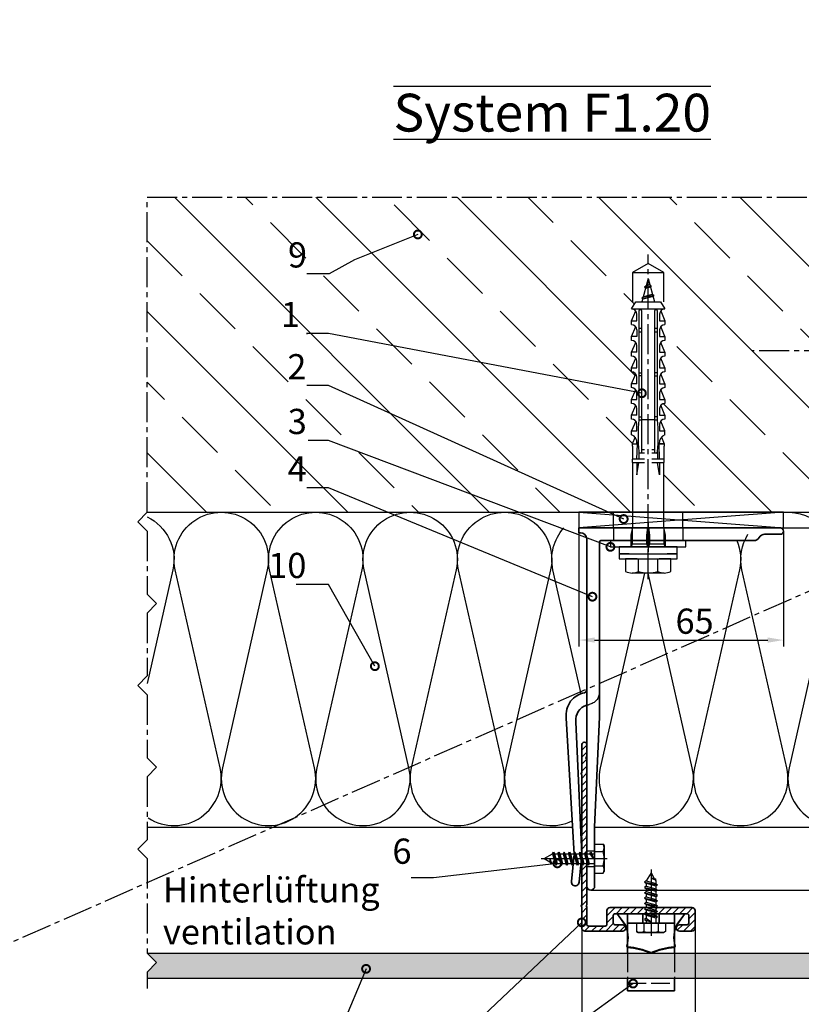
# Model space of a CAD drawing. Units: millimetres. Extents: x -5223 to 7646, y -4280 to 3555.
# Drawn here: x 740 to 988, y -3622 to -3310 of the extents above; entities that cross this region are included whole.
import ezdxf

# ---------------------------------------------------------------- set-up
doc = ezdxf.new("R2010")
doc.units = ezdxf.units.MM
doc.header["$LTSCALE"] = 0.5
doc.linetypes.add('ACAD_ISO02W100', pattern=[15, 12, -3])
doc.linetypes.add('MITTE2', pattern=[28.575, 19.05, -3.175, 3.175, -3.175])
doc.layers.get('0').update_dxf_attribs({"color": 9, "lineweight": 30})
doc.layers.get('Defpoints').update_dxf_attribs({"color": 255})
for name, color, linetype, lineweight in [('Allface-Accessories', 200, 'Continuous', 30), ('Allface-Alu-Profiles', 7, 'Continuous', 35), ('Allface-Building', 5, 'Continuous', 25), ('Allface-Dimension', 94, 'Continuous', 25), ('Allface-Hidden', 54, 'ACAD_ISO02W100', 25), ('Allface-Plastics', 30, 'Continuous', 30), ('Allface-Text', 193, 'Continuous', 30)]:
    doc.layers.add(name, color=color, linetype=linetype, lineweight=lineweight)
for name, color, linetype in [('Allface-Alu-Profiles-hidden', 253, 'ACAD_ISO02W100'), ('Allface-Centerlines', 1, 'MITTE2'), ('Allface-Hatch', 4, 'Continuous'), ('Allface-Isolation', 40, 'Continuous')]:
    doc.layers.add(name, color=color, linetype=linetype)
doc.styles.add('Allface-dwg', font='isocp2.shx')
doc.styles.add('Allfacetitle', font='ARIAL.TTF', dxfattribs={"width": 1.4})
doc.dimstyles.new('ALLFACE 1-2', dxfattribs={"dimscale": 2, "dimtxt": 4, "dimasz": 2.5, "dimexe": 1, "dimexo": 0, "dimgap": 1, "dimtad": 1, "dimrnd": 0.05, "dimtxsty": 'Allface-dwg', "dimcen": 2.5, "dimclrd": 256, "dimclre": 256, "dimclrt": 256, "dimazin": 2, "dimtp": 0.25, "dimtm": 0.25, "dimtfac": 0.7, "dimtmove": 0, "dimatfit": 2, "dimldrblk": 'DOTSMALL', "dimfxl": 1.25, "dimtolj": 2, "dimlwd": -1, "dimlwe": -1, "dimarcsym": 0})

# ---------------------------------------------------------------- blocks, each defined once
blk = doc.blocks.new('Fischer SXS10x80 F US')
at = {"color": 7, "linetype": 'Continuous'}
for p, q in [((0, 9.25), (0, -9.25)), ((2.2, 9.25), (0, 9.25)), ((2.2, -9.25), (2.2, 9.25)), ((2.2, 9.25), (2.2, 6)), ((3.8, 9.25), (2.2, 9.25)), ((3.8, -9.25), (3.8, 9.25)), ((7.8, 7.19), (3.8, 7.19)), ((3.8, 7.19), (3.8, 3.5)), ((-87.11, 5), (-90, 0)), ((-77.8, 5), (-87.11, 5)), ((-87.11, -5), (-87.11, 5)), ((-77.8, 3.96), (-75.57, 5.25)), ((-77.8, -3.97), (-77.8, 3.96)), ((-75.57, -5.25), (-75.57, 5.25)), ((-74.95, 3.97), (-71.82, 5.25)), ((-73.94, 3.62), (-71.82, 3.62)), ((-71.82, 3.62), (-71.82, 5.25)), ((-71.82, 5.25), (-70.57, 5.25)), ((-66.82, 5.25), (-69.94, 3.97)), ((-68.94, 3.62), (-66.82, 3.62)), ((-66.82, 3.62), (-66.82, 5.25)), ((-66.82, 5.25), (-65.57, 5.25)), ((-61.82, 5.25), (-64.95, 3.97)), ((-63.94, 3.62), (-61.82, 3.62)), ((-61.82, 3.62), (-61.82, 5.25)), ((-61.82, 5.25), (-60.57, 5.25)), ((-56.82, 5.25), (-59.94, 3.97)), ((-58.94, 3.62), (-56.82, 3.62)), ((-56.82, 3.62), (-56.82, 5.25)), ((-56.82, 5.25), (-55.57, 5.25)), ((-51.82, 5.25), (-54.95, 3.97)), ((-53.94, 3.62), (-51.82, 3.62)), ((-51.82, 3.62), (-51.82, 5.25)), ((-51.82, 5.25), (-50.57, 5.25)), ((-46.82, 5.25), (-49.94, 3.97)), ((-48.94, 3.62), (-46.82, 3.62)), ((-46.82, 3.62), (-46.82, 5.25)), ((-46.82, 5.25), (-45.57, 5.25)), ((-41.82, 5.25), (-44.95, 3.97)), ((-43.94, 3.62), (-41.82, 3.62)), ((-41.82, 3.62), (-41.82, 5.25)), ((-41.82, 5.25), (-40.57, 5.25)), ((-36.82, 5.25), (-39.94, 3.97)), ((-38.94, 3.62), (-36.82, 3.62)), ((-35.57, 5.25), (-36.82, 5.25)), ((-36.82, 3.62), (-36.82, 5.25)), ((-34.79, 4.18), (-32.77, 5.11)), ((-32.77, 3.44), (-32.77, 5.11)), ((-32.77, 5.11), (-32.77, 3.62)), ((-32.77, 5.11), (-31.97, 5.11)), ((-27.8, 3.62), (-32.77, 3.44)), ((-31.97, 5.11), (-31.97, 5)), ((-31.97, 5), (-27.8, 5)), ((-27.8, 5.1), (-27.8, 1.15)), ((-26.8, 5.1), (-27.8, 5.1)), ((-26.8, 1.15), (-26.8, 5.1)), ((-5.8, 5), (-26.8, 5)), ((-26.8, 3.62), (-22.85, 3.62)), ((-22.85, 3.62), (-26.8, 3)), ((-3.74, 5.53), (-6.3, 5)), ((-6.3, 5), (-1, 5)), ((-0.12, 5.53), (-3.74, 5.53)), ((-1, 0.41), (-1, 5)), ((3.8, -3.5), (3.8, 3.5)), ((8.3, 5.13), (8.3, -5.13)), ((-90, 0), (-87.11, -5)), ((-85.2, 0), (-77.8, 1.98)), ((-85.2, 0), (-77.8, -1.98)), ((-82.84, 1.09), (-83.16, 0.36)), ((-83.16, 0.36), (-82.87, -0.6)), ((-82.47, 0.47), (-82.84, 1.09)), ((-82.52, -1.2), (-82.84, 1.09)), ((-82.15, -0.81), (-82.47, 0.47)), ((-79.84, 1.89), (-80.16, 1.17)), ((-80.16, 1.17), (-79.44, -1.4)), ((-79.47, 1.28), (-79.84, 1.89)), ((-79.84, 1.89), (-79.09, -2)), ((-78.72, -1.61), (-79.47, 1.28)), ((-40.3, 3), (-74.8, 3)), ((-74.8, 2), (-29.8, 2)), ((-69.3, 3), (-69.3, 2)), ((-68.3, 2), (-68.3, 3)), ((-55.3, 3), (-55.3, 2)), ((-54.3, 2), (-54.3, 3)), ((-41.3, 3), (-41.3, 2)), ((-40.45, -2), (-40.45, 2)), ((-40.3, 2), (-40.3, 3)), ((-30.8, 2), (-30.8, 1.15)), ((-30.3, 3), (-27.8, 3)), ((-29.8, 2.7), (-29.8, 1.15)), ((0, 0), (-6.3, 0)), ((-6.21, 0.1), (-3.74, 0.41)), ((-3.74, 0.41), (-1, 0.41)), ((-1, 0.41), (0, 0.14)), ((7.8, 3.07), (3.8, 3.07)), ((-82.87, -0.6), (-82.52, -1.2)), ((-82.52, -1.2), (-82.15, -0.81)), ((-79.44, -1.4), (-79.09, -2)), ((-79.09, -2), (-78.72, -1.61)), ((-29.8, -2), (-74.8, -2)), ((-74.8, -3), (-40.3, -3)), ((-69.3, -2), (-69.3, -3)), ((-68.3, -3), (-68.3, -2)), ((-55.3, -3), (-55.3, -2)), ((-54.3, -2), (-54.3, -3)), ((-41.3, -3), (-41.3, -2)), ((-40.3, -3), (-40.3, -2)), ((-30.8, -1.15), (-30.8, -2)), ((-30.3, -3), (-27.8, -3)), ((-29.8, -1.15), (-29.8, -2.7)), ((-27.8, -1.15), (-27.8, -5.1)), ((-26.8, -5.1), (-26.8, -1.15)), ((-22.85, -3.63), (-26.8, -3)), ((-3.74, -0.41), (-6.21, -0.1)), ((-1, -0.41), (-3.74, -0.41)), ((0, -0.14), (-1, -0.41)), ((-1, -5), (-1, -0.41)), ((7.8, -3.08), (3.8, -3.08)), ((-87.11, -5), (-77.8, -5)), ((-75.57, -5.25), (-77.8, -3.97)), ((-71.82, -5.25), (-74.95, -3.97)), ((-71.82, -3.63), (-73.94, -3.63)), ((-71.82, -5.25), (-71.82, -3.63)), ((-70.57, -5.25), (-71.82, -5.25)), ((-66.82, -5.25), (-69.94, -3.97)), ((-68.94, -3.63), (-66.82, -3.63)), ((-66.82, -3.63), (-66.82, -5.25)), ((-65.57, -5.25), (-66.82, -5.25)), ((-61.82, -5.25), (-64.95, -3.97)), ((-61.82, -3.63), (-63.94, -3.63)), ((-61.82, -3.63), (-61.82, -5.25)), ((-60.57, -5.25), (-61.82, -5.25)), ((-56.82, -5.25), (-59.94, -3.97)), ((-56.82, -3.63), (-58.94, -3.63)), ((-56.82, -5.25), (-56.82, -3.63)), ((-55.57, -5.25), (-56.82, -5.25)), ((-51.82, -5.25), (-54.95, -3.97)), ((-51.82, -3.63), (-53.94, -3.63)), ((-51.82, -3.63), (-51.82, -5.25)), ((-50.57, -5.25), (-51.82, -5.25)), ((-46.82, -5.25), (-49.94, -3.97)), ((-46.82, -3.63), (-48.94, -3.63)), ((-46.82, -5.25), (-46.82, -3.63)), ((-45.57, -5.25), (-46.82, -5.25)), ((-41.82, -5.25), (-44.95, -3.97)), ((-41.82, -3.63), (-43.94, -3.63)), ((-41.82, -3.63), (-41.82, -5.25)), ((-40.57, -5.25), (-41.82, -5.25)), ((-39.94, -3.97), (-36.82, -5.25)), ((-36.82, -3.63), (-38.94, -3.63)), ((-36.82, -5.25), (-36.82, -3.63)), ((-35.57, -5.25), (-36.82, -5.25)), ((-34.79, -4.18), (-32.77, -5.11)), ((-32.77, -3.63), (-33.94, -3.63)), ((-27.8, -3.63), (-32.77, -3.44)), ((-32.77, -5.11), (-32.77, -3.63)), ((-32.77, -5.11), (-31.97, -5.11)), ((-31.97, -5.11), (-31.97, -5)), ((-31.97, -5), (-27.8, -5)), ((-27.8, -5.1), (-26.8, -5.1)), ((-26.8, -3.63), (-22.85, -3.63)), ((-26.8, -5), (-5.8, -5)), ((-6.3, -5), (-3.74, -5.53)), ((-1, -5), (-6.3, -5)), ((-3.74, -5.53), (-0.12, -5.53)), ((2.2, -6), (2.2, -9.25)), ((3.8, -3.5), (3.8, -7.19)), ((0, -9.25), (2.2, -9.25)), ((2.2, -9.25), (3.8, -9.25)), ((3.8, -7.19), (7.8, -7.19))]:
    blk.add_line(p, q, dxfattribs=at)
at = {"color": 1, "linetype": 'MITTE2'}
blk.add_line((10.26, 0), (-92.8, 0), dxfattribs=at)
at = {"color": 7, "linetype": 'Continuous'}
for centre, radius, start, end in [((3.82, 5.13), 4.48, 332.6823, 27.3177), ((-73.94, 5.25), 1.62, 180, 270), ((-68.94, 5.25), 1.62, 180, 270), ((-63.94, 5.25), 1.62, 180, 270), ((-58.94, 5.25), 1.62, 180, 270), ((-53.94, 5.25), 1.62, 180, 270), ((-48.94, 5.25), 1.62, 180, 270), ((-43.94, 5.25), 1.62, 180, 270), ((-38.94, 5.25), 1.62, 180, 270), ((-35.3, -53.81), 57.03, 84.9702, 95.0298), ((-32.81, 6.45), 3.01, 203.3929, 270.7066), ((-1, 6), 1, 270, 0), ((-74.8, 2.5), 0.5, 90, 270), ((-30.3, 2.5), 0.5, 0, 90), ((-6.2, 0), 0.1, 96.9808, 263.0192), ((-1.41, 0), 9.71, 341.5289, 18.4711), ((-74.8, -2.5), 0.5, 90, 270), ((-35.3, 53.81), 57.03, 264.9702, 275.0298), ((-30.3, -2.5), 0.5, 270, 0), ((3.82, -5.13), 4.48, 332.6823, 27.3177), ((-73.94, -5.25), 1.62, 90, 180), ((-68.94, -5.25), 1.62, 90, 180), ((-63.94, -5.25), 1.62, 90, 180), ((-58.94, -5.25), 1.62, 90, 180), ((-53.94, -5.25), 1.62, 90, 180), ((-48.94, -5.25), 1.62, 90, 180), ((-43.94, -5.25), 1.62, 90, 180), ((-38.94, -5.25), 1.62, 90, 180), ((-32.81, -6.45), 3.01, 89.2934, 156.6071), ((-1, -6), 1, 0, 90)]:
    blk.add_arc(centre, radius, start, end, dxfattribs=at)
blk = doc.blocks.new('*D33')
at = {"layer": 'Allface-Dimension'}
for p, q in [((1003.37, -3461.06), (1003.37, -3456.06)), ((982.38, -3466.06), (1005.37, -3466.06)), ((1003.37, -3471.06), (1003.37, -3466.06)), ((982.38, -3471.06), (1005.37, -3471.06)), ((1003.37, -3476.06), (1003.37, -3481.06))]:
    blk.add_line(p, q, dxfattribs=at)
for points in [[(1002.54, -3461.06), (1004.21, -3461.06), (1003.37, -3466.06)], [(1002.54, -3476.06), (1004.21, -3476.06), (1003.37, -3471.06)]]:
    blk.add_solid(points, dxfattribs=at)
at = {"layer": 'Defpoints', "color": 0}
for p in [(982.38, -3466.06), (1003.37, -3466.06), (982.38, -3471.06)]:
    blk.add_point(p, dxfattribs=at)
at = {"layer": 'Allface-Dimension', "insert": (997.37, -3468.56), "char_height": 8, "attachment_point": 5, "rotation": 90, "style": 'Allface-dwg'}
blk.add_mtext('\\A2;5', dxfattribs=at)
blk = doc.blocks.new('_DotSmall')
at = {"color": 0, "linetype": 'ByBlock', "const_width": 0.5}
blk.add_lwpolyline([(-0.0625, 0, 1), (0.0625, 0, 1)], format="xyb", close=True, dxfattribs=at)
blk = doc.blocks.new('*D31')
at = {"layer": 'Allface-Dimension'}
for p, q in [((992.65, -3471.06), (1005.43, -3471.06)), ((1003.43, -3476.06), (1003.43, -3581.06)), ((921.13, -3586.06), (1005.43, -3586.06))]:
    blk.add_line(p, q, dxfattribs=at)
for points in [[(1002.6, -3476.06), (1004.27, -3476.06), (1003.43, -3471.06)], [(1002.6, -3581.06), (1004.27, -3581.06), (1003.43, -3586.06)]]:
    blk.add_solid(points, dxfattribs=at)
at = {"layer": 'Defpoints', "color": 0}
for p in [(992.65, -3471.06), (921.13, -3586.06), (1003.43, -3586.06)]:
    blk.add_point(p, dxfattribs=at)
at = {"layer": 'Allface-Dimension', "insert": (997.43, -3528.56), "char_height": 8, "attachment_point": 5, "rotation": 90, "style": 'Allface-dwg'}
blk.add_mtext('\\A2;115', dxfattribs=at)
blk = doc.blocks.new('*D32')
at = {"layer": 'Allface-Dimension'}
for p, q in [((917.38, -3471.81), (917.38, -3508.65)), ((982.38, -3472.06), (982.38, -3508.65)), ((922.38, -3506.65), (977.38, -3506.65))]:
    blk.add_line(p, q, dxfattribs=at)
for points in [[(922.38, -3505.82), (922.38, -3507.48), (917.38, -3506.65)], [(977.38, -3505.82), (977.38, -3507.48), (982.38, -3506.65)]]:
    blk.add_solid(points, dxfattribs=at)
at = {"layer": 'Defpoints', "color": 0}
for p in [(917.38, -3471.81), (982.38, -3472.06), (982.38, -3506.65)]:
    blk.add_point(p, dxfattribs=at)
at = {"layer": 'Allface-Dimension', "insert": (954.12, -3500.65), "char_height": 8, "attachment_point": 5, "style": 'Allface-dwg'}
blk.add_mtext('\\A2;65', dxfattribs=at)
blk = doc.blocks.new('SLS48x16_DIN7976_fv')
for p, q in [((-4.62, 2.67), (-4.05, 3)), ((-4.62, 0), (-4.62, 2.67)), ((-4.62, 0), (4.62, 0)), ((-4.05, 3), (4.05, 3)), ((-2.31, 0), (-2.31, 2.67)), ((-1.5, -0.86), (-1.5, 0)), ((1.5, -1.71), (1.5, 0)), ((2.31, 0), (2.31, 2.67)), ((2.31, 0), (2.31, 2.47)), ((4.62, 2.67), (4.05, 3)), ((4.62, 0), (4.62, 2.67)), ((4.62, 0), (4.62, 2.47)), ((-2.1, -1.21), (0, -0.44)), ((-2.1, -1.21), (-1.5, -0.86)), ((-1.5, -1.55), (-2.1, -1.21)), ((-2.1, -2.9), (2.1, -2.05)), ((-1.5, -2.55), (-2.1, -2.9)), ((-2.1, -2.9), (-1.5, -3.25)), ((-1.5, -0.86), (0, -0.44)), ((-1.5, -1.55), (0, -0.44)), ((-1.5, -2.55), (-1.5, -1.55)), ((-1.5, -2.55), (1.5, -1.71)), ((-1.5, -3.25), (1.5, -2.4)), ((1.5, -1.71), (2.1, -2.05)), ((2.1, -2.05), (1.5, -2.4)), ((1.5, -3.4), (1.5, -2.4)), ((-2.1, -4.59), (2.1, -3.75)), ((-2.1, -4.59), (-1.5, -4.25)), ((-1.5, -4.94), (-2.1, -4.59)), ((-2.1, -6.28), (2.1, -5.44)), ((-1.5, -5.94), (-2.1, -6.28)), ((-1.5, -4.25), (-1.5, -3.25)), ((-1.5, -4.25), (1.5, -3.4)), ((-1.5, -4.94), (1.5, -4.09)), ((-1.5, -5.94), (-1.5, -4.94)), ((-1.5, -5.94), (1.5, -5.09)), ((-1.5, -6.63), (1.5, -5.78)), ((2.1, -3.75), (1.5, -3.4)), ((1.5, -4.09), (2.1, -3.75)), ((1.5, -5.09), (1.5, -4.09)), ((1.5, -5.09), (2.1, -5.44)), ((2.1, -5.44), (1.5, -5.78)), ((1.5, -6.78), (1.5, -5.78)), ((-2.1, -6.28), (-1.5, -6.63)), ((-2.1, -7.98), (2.1, -7.13)), ((-2.1, -7.98), (-1.5, -7.63)), ((-1.5, -8.32), (-2.1, -7.98)), ((-2.1, -9.67), (2.1, -8.82)), ((-1.5, -9.32), (-2.1, -9.67)), ((-1.5, -7.63), (-1.5, -6.63)), ((-1.5, -7.63), (1.5, -6.78)), ((-1.5, -8.32), (1.5, -7.48)), ((-1.5, -9.32), (-1.5, -8.32)), ((-1.5, -9.32), (1.5, -8.48)), ((-1.5, -10.02), (1.5, -9.17)), ((2.1, -7.13), (1.5, -6.78)), ((1.5, -7.48), (2.1, -7.13)), ((1.5, -8.48), (1.5, -7.48)), ((1.5, -8.48), (2.1, -8.82)), ((2.1, -8.82), (1.5, -9.17)), ((1.5, -10.17), (1.5, -9.17)), ((-2.1, -9.67), (-1.5, -10.02)), ((-2.1, -11.36), (2.1, -10.52)), ((-2.1, -11.36), (-1.5, -11.02)), ((-1.5, -11.71), (-2.1, -11.36)), ((-2.1, -13.06), (2.1, -12.21)), ((-1.5, -11.02), (-1.5, -10.02)), ((-1.5, -11.02), (1.5, -10.17)), ((-1.5, -11.71), (1.5, -10.86)), ((-1.5, -12.71), (-1.5, -11.71)), ((-1.5, -12.71), (1.5, -11.86)), ((2.1, -10.52), (1.5, -10.17)), ((1.5, -10.86), (2.1, -10.52)), ((1.5, -11.86), (1.5, -10.86)), ((2.1, -12.21), (1.5, -11.86)), ((1.5, -12.56), (2.1, -12.21)), ((-2.1, -13.06), (-1.5, -12.71)), ((-1.5, -13.4), (-2.1, -13.06)), ((-1.5, -13.4), (1.5, -12.56)), ((0, -16), (-1.5, -13.4)), ((0, -14.29), (1.27, -13.8)), ((1.56, -13.97), (0, -14.29)), ((0, -16), (1.03, -14.22)), ((0, -14.29), (1.03, -14.22)), ((1.03, -14.22), (1.56, -13.97)), ((1.27, -13.8), (1.5, -13.4)), ((1.56, -13.97), (1.27, -13.8)), ((1.5, -13.4), (1.5, -12.56))]:
    blk.add_line(p, q)
for centre, radius, start, end in [((-3.46, 0.8), 2.2, 58.2882, 121.7118), ((0, -5.25), 8.25, 73.7496, 106.2504), ((3.46, 0.8), 2.2, 58.2882, 121.7118)]:
    blk.add_arc(centre, radius, start, end)
at = {"layer": 'Allface-Centerlines'}
blk.add_line((0, -17), (0, 4), dxfattribs=at)
at = {"layer": 'Allface-Dimension', "style": 'Allface-dwg'}
blk.add_attdef('DIMENSION', (-4.2, 0.71), '', height=1.5, dxfattribs=at)
blk = doc.blocks.new('F1-115_tv')
for p, q in [((0, -64), (0, 0)), ((0, 0), (1.5, 0)), ((1.5, 0), (1.5, -0.5)), ((3.5, -2.5), (113.75, -2.5)), ((95, -5), (60, -6.5)), ((113.75, -5), (95, -5)), ((4, -7), (4, -21.65)), ((60, -6.5), (4.5, -6.5)), ((4, -22.35), (4, -55.54)), ((2, -59), (2, -64))]:
    blk.add_line(p, q)
blk.add_lwpolyline([(51.35, -2.5, 0.333976), (52.31, -1.78, -0.178756), (54.98, 2.63, -0.173714), (60.39, 4.02), (103.55, 1.53), (112.25, 2.4, -1), (112.5, -0.09), (103.72, -0.97), (61.53, 0.93, 0.376621), (56.29, -2.5)], format="xyb")
for centre, radius, start, end in [((3.5, -0.5), 2, 180, 270), ((113.75, -3.75), 1.25, 270, 90), ((4.5, -7), 0.5, 90, 180), ((4.05, -22), 0.35, 98.2132, 261.7868), ((2, -55.54), 2, 300, 0), ((4, -59), 2, 120, 180), ((1, -64), 1, 180, 0)]:
    blk.add_arc(centre, radius, start, end)
at = {"layer": 'Allface-Alu-Profiles-hidden'}
for p, q in [((102.5, -2.5), (102.5, -5)), ((107.5, -2.5), (107.5, -5)), ((0, -11), (4, -11)), ((0, -33), (4, -33))]:
    blk.add_line(p, q, dxfattribs=at)
for centre, start, end in [((60, -4), 157.9757, 169.1931), ((52.14, -2.5), 270, 349.1931)]:
    blk.add_arc(centre, 4, start, end, dxfattribs=at)
at = {"layer": 'Allface-Centerlines'}
for p, q in [((105, -1.5), (105, -6)), ((-2, -22), (7.88, -22))]:
    blk.add_line(p, q, dxfattribs=at)
blk = doc.blocks.new('*D34')
at = {"layer": 'Allface-Dimension'}
for p, q in [((918.28, -3598.06), (918.28, -3643.58)), ((954.28, -3598.06), (954.28, -3643.58)), ((923.28, -3641.58), (949.28, -3641.58))]:
    blk.add_line(p, q, dxfattribs=at)
for points in [[(923.28, -3640.75), (923.28, -3642.42), (918.28, -3641.58)], [(949.28, -3640.75), (949.28, -3642.42), (954.28, -3641.58)]]:
    blk.add_solid(points, dxfattribs=at)
at = {"layer": 'Defpoints', "color": 0}
for p in [(918.28, -3598.06), (954.28, -3598.06), (954.28, -3641.58)]:
    blk.add_point(p, dxfattribs=at)
at = {"layer": 'Allface-Dimension', "insert": (936.57, -3635.58), "char_height": 8, "attachment_point": 5, "style": 'Allface-dwg'}
blk.add_mtext('\\A2;36', dxfattribs=at)
blk = doc.blocks.new('A-L03606016')
blk.add_lwpolyline([(0, 49.76, -0.816497), (0, 50.24), (0, 59.2, -1.002065), (1.6, 59.2), (1.6, 55.35, 0.866025), (1.6, 54.65), (1.6, 50.24, 0.816497), (1.6, 49.76), (1.6, 30.24, 0.816497), (1.6, 29.76), (1.6, 8.24, 0.816497), (1.6, 7.76), (1.6, 2.1, 0.414214), (2.1, 1.6), (7.5, 1.6, 0.414214), (8, 2.1), (8, 6.5, -0.414214), (9, 7.5), (35, 7.5, -0.414214), (36, 6.5), (36, 1, -0.414214), (35, 0), (31, 0, -1), (31, 2), (33.5, 2, 0.414214), (34, 2.5), (34, 5, 0.414214), (33.5, 5.5), (22.35, 5.5, 0.866025), (21.65, 5.5), (10.5, 5.5, 0.414214), (10, 5), (10, 2.5, 0.414214), (10.5, 2), (13, 2, -1), (13, 0), (1, 0, -0.414214), (0, 1), (0, 7.76, -0.816497), (0, 8.24), (0, 29.76, -0.816497), (0, 30.24)], format="xyb", close=True)

msp = doc.modelspace()

# ---------------------------------------------------------------- hatches: boundary and pattern name
at = {"layer": 'Allface-Hatch'}
h = msp.add_hatch(dxfattribs=at)
h.set_pattern_fill('ANSI33', color=256, scale=5, angle=90, style=0)
h.set_pattern_definition([(135, (-56.22, -4092.545), (-22.45064, -22.45064), []), (135, (-56.22, -4070.094), (-22.45064, -22.45064), [15.875, -7.9375])])
h.paths.add_polyline_path([(780.21454, -3366.05792), (780.21454, -3466.05792), (934.38305, -3466.05792), (934.38305, -3450.25792), (934.28305, -3450.25792), (934.28305, -3449.25792), (934.38305, -3449.25792), (934.38305, -3445.08792), (934.27237, -3445.08792), (934.27237, -3444.28792), (935.20012, -3442.26481, 0.110965976), (934.13305, -3441.48792), (934.13305, -3440.23792), (935.41444, -3437.11358, 0.231096634), (934.13305, -3436.48792), (934.13305, -3435.23792), (935.4123, -3432.11085, 0.230535927), (934.13305, -3431.48792), (934.13305, -3430.23792), (935.41444, -3427.11358, 0.231096634), (934.13305, -3426.48792), (934.13305, -3425.23792), (935.4123, -3422.11085, 0.230535927), (934.13305, -3421.48792), (934.13305, -3420.23792), (935.41444, -3417.11358, 0.231096634), (934.13305, -3416.48792), (934.13305, -3415.23792), (935.4123, -3412.11085, 0.230535927), (934.13305, -3411.48792), (934.13305, -3410.23792), (935.41444, -3407.11358, 0.231096634), (934.13305, -3406.48792), (934.13305, -3405.23792), (935.4123, -3402.11085, 0.230535927), (934.13305, -3401.48792), (935.41805, -3399.25792), (937.40023, -3399.25792), (937.67111, -3398.24695), (937.37949, -3397.96715), (937.81318, -3397.71676), (938.56678, -3394.90426), (938.18334, -3394.53637), (938.75358, -3394.20714), (939.38305, -3391.85792), (939.38305, -3389.94467), (934.38305, -3389.94467), (939.38305, -3387.05792), (939.38305, -3387.05792), (944.38305, -3389.94467), (939.38305, -3389.94467), (939.38305, -3391.85791), (939.95486, -3393.99196), (940.47151, -3394.21595), (940.07877, -3394.45439), (940.75871, -3396.99196), (941.27536, -3397.21595), (940.88262, -3397.45439), (941.36587, -3399.25792), (943.34805, -3399.25792), (944.63305, -3401.48792, 0.230535927), (943.3538, -3402.11085), (944.63305, -3405.23792), (944.63305, -3406.48792, 0.231096634), (943.35167, -3407.11358), (944.63305, -3410.23792), (944.63305, -3411.48792, 0.230535927), (943.3538, -3412.11085), (944.63305, -3415.23792), (944.63305, -3416.48792, 0.231096634), (943.35167, -3417.11358), (944.63305, -3420.23792), (944.63305, -3421.48792, 0.230535927), (943.3538, -3422.11085), (944.63305, -3425.23792), (944.63305, -3426.48792, 0.231096634), (943.35167, -3427.11358), (944.63305, -3430.23792), (944.63305, -3431.48792, 0.230535927), (943.3538, -3432.11085), (944.63305, -3435.23792), (944.63305, -3436.48792, 0.231096576), (943.35167, -3437.11358), (944.63305, -3440.23792), (944.63305, -3440.23792), (944.63305, -3441.48792, 0.110966006), (943.56599, -3442.26481), (944.49373, -3444.28792), (944.49373, -3444.28792), (944.49373, -3445.08792), (944.38305, -3445.08792), (944.38305, -3449.25792), (944.48305, -3449.25792), (944.48305, -3450.25792), (944.38305, -3450.25792), (944.38305, -3466.05792), (982.38305, -3466.05792), (1019.38305, -3466.05792), (1019.38305, -3366.05792)])
h.paths.add_polyline_path([(824.9402, -3378.3442), (833.01636, -3378.3442), (833.01636, -3390.3442), (824.9402, -3390.3442)], flags=24)
h.paths.add_polyline_path([(824.90615, -3446.2965), (832.90615, -3446.2965), (832.90615, -3458.2965), (824.90615, -3458.2965)], flags=24)
h.paths.add_polyline_path([(825.41278, -3431.23619), (832.94415, -3431.23619), (832.94415, -3443.23619), (825.41278, -3443.23619)], flags=24)
h.paths.add_polyline_path([(825.1955, -3397.26454), (830.7955, -3397.26454), (830.7955, -3409.26454), (825.1955, -3409.26454)], flags=24)
h.paths.add_polyline_path([(824.93421, -3413.84662), (832.81783, -3413.84662), (832.81783, -3425.8482), (824.93421, -3425.8482)], flags=24)
h = msp.add_hatch(dxfattribs=at)
h.set_pattern_fill('ANSI31', color=256, scale=0.5, style=0)
h.set_pattern_definition([(45, (-508.143, -4698.597), (-1.122532, 1.122532), [])])
h.paths.add_polyline_path([(919.88305, -3543.71151), (919.88305, -3539.85462, 0.997939044), (918.28305, -3539.85462), (918.28305, -3548.81297, 0.816496581), (918.28305, -3549.30287), (918.28305, -3568.81297, 0.27959467), (918.09271, -3568.98909), (918.09988, -3569.14809, 0.255460896), (918.28305, -3569.30287), (918.28305, -3573.21203), (918.34371, -3574.55792), (919.13805, -3574.55792), (919.48446, -3573.95792), (919.83087, -3574.55792), (919.88305, -3574.55792), (919.88305, -3569.30287, -0.816496581), (919.88305, -3568.81297), (919.88305, -3549.30287, -0.816496581), (919.88305, -3548.81297), (919.88305, -3544.40433, -0.866025404)])
h.paths.add_polyline_path([(919.88305, -3577.55792), (918.98446, -3577.55792), (918.63805, -3578.15792), (918.29164, -3577.55792), (918.28305, -3577.55792), (918.28305, -3590.81297, 0.816496581), (918.28305, -3591.30287), (918.28305, -3598.05792, 0.414213562), (919.28305, -3599.05792), (931.28305, -3599.05792, 1), (931.28305, -3597.05792), (928.78305, -3597.05792, -0.414213562), (928.28305, -3596.55792), (928.28305, -3594.05792, -0.414213562), (928.78305, -3593.55792), (938.35869, -3593.55792), (938.78305, -3593.31292), (938.78305, -3592.31292), (938.18305, -3591.96651), (938.78305, -3591.6201), (938.78305, -3591.55792), (927.28305, -3591.55792, 0.414213562), (926.28305, -3592.55792), (926.28305, -3596.95792, -0.414213562), (925.78305, -3597.45792), (920.38305, -3597.45792, -0.414213562), (919.88305, -3596.95792), (919.88305, -3591.30287, -0.816496581), (919.88305, -3590.81297)])
h.paths.add_polyline_path([(953.28305, -3591.55792), (941.78305, -3591.55792), (941.78305, -3592.46651), (942.38305, -3592.81292), (941.78305, -3593.15933), (941.78305, -3593.55792), (951.78305, -3593.55792, -0.414213562), (952.28305, -3594.05792), (952.28305, -3596.55792, -0.414213562), (951.78305, -3597.05792), (949.28305, -3597.05792, 1), (949.28305, -3599.05792), (953.28305, -3599.05792, 0.414213562), (954.28305, -3598.05792), (954.28305, -3592.55792, 0.414213562)])
h = msp.add_hatch(dxfattribs=at)
h.set_pattern_fill('ANGLE', color=256, scale=0.5, angle=90, style=0)
h.set_pattern_definition([(90, (-56.219, -4092.5447), (-3.4925, 2e-16), [2.54, -0.9525]), (180, (-56.219, -4092.5447), (-4e-16, -3.4925), [2.54, -0.9525])])
h.paths.add_polyline_path([(932.78305, -3606.05792), (780.21454, -3606.05792), (783.21454, -3609.05792), (780.21454, -3612.05792), (780.21454, -3614.05792), (932.78305, -3614.05792)])
h.paths.add_polyline_path([(947.78305, -3606.05792), (932.78305, -3606.05792), (932.78305, -3614.05792), (947.78305, -3614.05792)])
h.paths.add_polyline_path([(1090.26318, -3606.05792), (947.78305, -3606.05792), (947.78305, -3614.05792), (1090.26318, -3614.05792)])

# ---------------------------------------------------------------- linework, layer by layer
at = {"layer": 'Allface-Accessories'}
msp.add_lwpolyline([(927.38305, -3477.05792), (951.38305, -3477.05792), (951.38305, -3475.05792), (927.38305, -3475.05792)], close=True, dxfattribs=at)
msp.add_lwpolyline([(948.0324, -3603.71991, -0.188579322), (948.65409, -3596.92043), (951.06916, -3593.67737), (950.90875, -3593.55792), (948.48319, -3596.81506, 0.189059405), (947.84028, -3603.77549, -0.461249633), (947.67284, -3604.02954, 0.058612233), (940.28305, -3605.8443, 0.058612233), (932.89326, -3604.02954, -0.461249633), (932.72582, -3603.77549, 0.189059405), (932.08291, -3596.81506), (929.65735, -3593.55792), (929.49694, -3593.67737), (931.91201, -3596.92043, -0.188579322), (932.5337, -3603.71991, 0.461249633), (932.86858, -3604.22801, -0.059192236), (940.28305, -3606.05792, -0.059192236), (947.69752, -3604.22801, 0.461249633)], format="xyb", close=True, dxfattribs=at)
at = {"layer": 'Allface-Alu-Profiles'}
for p, q in [((932.78305, -3593.55792), (932.78305, -3606.05792)), ((947.78305, -3593.55792), (932.78305, -3593.55792)), ((937.73305, -3593.55792), (937.73305, -3596.55792)), ((942.83305, -3593.55792), (942.83305, -3596.55792)), ((947.78305, -3593.55792), (947.78305, -3606.05792)), ((947.78305, -3596.55792), (932.78305, -3596.55792)), ((932.78305, -3614.05792), (932.78305, -3618.05792)), ((947.78305, -3614.05792), (947.78305, -3618.05792)), ((932.78305, -3618.05792), (947.78305, -3618.05792))]:
    msp.add_line(p, q, dxfattribs=at)
at = {"layer": 'Allface-Alu-Profiles-hidden'}
for p, q in [((932.78305, -3606.05792), (932.78305, -3614.05792)), ((947.78305, -3606.05792), (947.78305, -3614.05792)), ((932.78305, -3615.55792), (947.78305, -3615.55792))]:
    msp.add_line(p, q, dxfattribs=at)
at = {"layer": 'Allface-Building'}
for p, q in [((780.21454, -3466.05792), (1019.38305, -3466.05792)), ((780.21454, -3606.05792), (1090.26318, -3606.05792)), ((780.21454, -3614.05792), (1090.26318, -3614.05792))]:
    msp.add_line(p, q, dxfattribs=at)
at = {"layer": 'Allface-Centerlines'}
for p, q in [((-802.19174, -4280.44105), (3558.71012, -2360.23839)), ((780.21454, -3466.05792), (780.21454, -3366.05792)), ((780.21454, -3366.05792), (1151.11943, -3366.05792)), ((1027.05768, -3414.77578), (972.28682, -3414.77578)), ((1027.05768, -3414.77578), (972.28682, -3414.77578))]:
    msp.add_line(p, q, dxfattribs=at)
for points in [[(780.21454, -3466.05792), (777.21454, -3469.05792), (780.21454, -3472.05792), (780.21454, -3492.05792), (783.21454, -3495.05792), (780.21454, -3498.05792), (780.21454, -3518.05792)], [(780.21454, -3518.05792), (777.21454, -3521.05792), (780.21454, -3524.05792), (780.21454, -3544.05792), (783.21454, -3547.05792), (780.21454, -3550.05792), (780.21454, -3570.05792)], [(780.21454, -3570.05792), (777.21454, -3573.05792), (780.21454, -3576.05792), (780.21454, -3606.05792), (783.21454, -3609.05792), (780.21454, -3612.05792), (780.21454, -3617.30573)]]:
    msp.add_lwpolyline(points, dxfattribs=at)
at = {"layer": 'Allface-Hatch'}
for p, q in [((917.38305, -3466.05792), (982.38305, -3471.05792)), ((982.38305, -3466.05792), (917.38305, -3471.05792))]:
    msp.add_line(p, q, dxfattribs=at)
at = {"layer": 'Allface-Hidden'}
for p, q in [((928.38305, -3471.05792), (928.38305, -3466.05792)), ((950.38305, -3471.05792), (950.38305, -3466.05792))]:
    msp.add_line(p, q, dxfattribs=at)
at = {"layer": 'Allface-Isolation'}
for p, q in [((780.21454, -3566.05792), (915.36397, -3566.05792)), ((922.38305, -3566.05792), (1062.26318, -3566.05792))]:
    msp.add_line(p, q, dxfattribs=at)
for points in [[(803.39794, -3547.24033), (789.1409, -3484.3755, -1.252183004), (818.39794, -3484.3755), (804.1409, -3547.24033, 1.252183004), (833.39794, -3547.24033)], [(833.39794, -3547.24033), (819.1409, -3484.3755, -1.252183004), (848.39794, -3484.3755), (834.1409, -3547.24033, 1.252183004), (863.39794, -3547.24033)], [(863.39794, -3547.24033), (849.1409, -3484.3755, -1.252183004), (878.39794, -3484.3755), (864.1409, -3547.24033, 1.252183004), (893.39794, -3547.24033)], [(893.39794, -3547.24033), (879.1409, -3484.3755, -1.252183004), (908.39794, -3484.3755), (894.1409, -3547.24033, 0.627148737), (915.25009, -3564.0857, 0.572625912)], [(982.38305, -3466.12212, -0.509970721), (998.39794, -3484.3755), (984.1409, -3547.24033, 1.252183004), (1013.39794, -3547.24033)], [(780.21454, -3467.51316, -0.350836829), (788.39794, -3484.3755), (780.21454, -3520.45931)], [(918.05376, -3523.67579), (909.1409, -3484.3755, -0.242794945), (912.58908, -3471.05792, -0.242794945)], [(933.94976, -3471.05792, -0.002573672), (934.05211, -3471.17354, -0.002573672)], [(941.58201, -3471.06582, -0.000176694), (941.58908, -3471.05792)], [(983.39794, -3547.24033), (969.1409, -3484.3755, -0.198952526), (971.08084, -3473.05792, -0.198952526)], [(967.51715, -3475.05792, -0.159977497), (968.39794, -3484.3755), (954.1409, -3547.24033, 1.252183004), (983.39794, -3547.24033)], [(938.17514, -3485.35792), (924.1409, -3547.24033, 1.252183004), (953.39794, -3547.24033)], [(780.57967, -3563.12486, 0.673682189), (803.39794, -3547.24033)]]:
    msp.add_lwpolyline(points, format="xyb", dxfattribs=at)
msp.add_lwpolyline([(953.39794, -3547.24033), (939.3637, -3485.35792)], dxfattribs=at)
at = {"layer": 'Allface-Plastics'}
msp.add_lwpolyline([(917.38305, -3471.05792), (982.38305, -3471.05792), (982.38305, -3466.05792), (917.38305, -3466.05792)], close=True, dxfattribs=at)

# ---------------------------------------------------------------- block references
at = {"layer": 'Allface-Accessories', "rotation": 270}
for name, p in [('Fischer SXS10x80 F US', (939.38305, -3477.05792)), ('SLS48x16_DIN7976_fv', (922.38305, -3576.05792))]:
    msp.add_blockref(name, p, dxfattribs=at)
at = {"layer": 'Allface-Accessories', "xscale": -1, "rotation": 180}
msp.add_blockref('SLS48x16_DIN7976_fv', (940.28305, -3596.55792), dxfattribs=at)
at = {"layer": 'Allface-Alu-Profiles', "xscale": -1, "rotation": 90}
msp.add_blockref('F1-115_tv', (917.38305, -3471.05792), dxfattribs=at)
at = {"layer": 'Allface-Alu-Profiles'}
msp.add_blockref('A-L03606016', (918.28305, -3599.05792), dxfattribs=at)

# ---------------------------------------------------------------- texts
at = {"layer": 'Allface-Dimension', "char_height": 8, "attachment_point": 9, "style": 'Allface-dwg'}
for s, insert in [('\\A2;9', (831.01636, -3388.3442)), ('\\A2;1', (828.7955, -3407.26454)), ('\\A2;2', (830.81783, -3423.8482)), ('\\A2;3', (830.94415, -3441.23619)), ('\\A2;4', (830.90615, -3456.2965)), ('\\A2;10', (830.81783, -3486.95916)), ('6', (864.19304, -3580.18864))]:
    msp.add_mtext(s, dxfattribs=dict(at, insert=insert))
at = {"layer": 'Allface-Dimension', "insert": (785.25663, -3581.97293), "char_height": 8, "width": 83.3338091, "attachment_point": 1, "style": 'Allface-dwg'}
msp.add_mtext('Hinterlüftung\\Pventilation', dxfattribs=at)
at = {"layer": 'Allface-Text', "insert": (858.47301, -3333.17054), "char_height": 12, "width": 187.4363666, "attachment_point": 1, "style": 'Allfacetitle'}
msp.add_mtext('{\\L\\OSystem F1.20}', dxfattribs=at)

# ---------------------------------------------------------------- dimensions: what is measured, and where the dimension line sits
at = {"layer": 'Allface-Dimension'}
dim = msp.add_linear_dim(base=(1003.3717, -3466.05792), p1=(982.38305, -3471.05792), p2=(982.38305, -3466.05792), angle=90, dimstyle='ALLFACE 1-2', dxfattribs=at)
dim.commit()
dim.dimension.update_dxf_attribs({"geometry": '*D33', "text_midpoint": (1003.3717, -3468.55792), "dimtype": 160})
for base, p1, p2, picture, middle in [((982.38305, -3506.65099), (917.38305, -3471.80792), (982.38305, -3472.05792), '*D32', (954.12136, -3506.65099)), ((954.28305, -3641.58498), (918.28305, -3598.05792), (954.28305, -3598.05792), '*D34', (936.57213, -3641.58498))]:
    dim = msp.add_linear_dim(base=base, p1=p1, p2=p2, dimstyle='ALLFACE 1-2', dxfattribs=at)
    dim.commit()
    dim.dimension.update_dxf_attribs({"geometry": picture, "text_midpoint": middle, "dimtype": 160})
dim = msp.add_linear_dim(base=(1003.43382, -3586.05792), p1=(992.6529, -3471.05792), p2=(921.13305, -3586.05792), angle=90, dimstyle='ALLFACE 1-2', dxfattribs=at)
dim.commit()
dim.dimension.update_dxf_attribs({"geometry": '*D31', "text_midpoint": (997.43382, -3528.55792)})

# ---------------------------------------------------------------- leaders
at = {"layer": 'Allface-Dimension', "annotation_type": 0, "has_hookline": 1, "hookline_direction": 1}
for points, text_width in [([(866.20908, -3377.84818), (846.13471, -3385.85768), (838.01636, -3390.3442), (833.01636, -3390.3442)], 4.07616), ([(937.38305, -3428.27102), (837.81783, -3409.26454), (830.7955, -3409.26454)], 1.6), ([(931.59789, -3468.21231), (837.81783, -3425.8482), (832.81783, -3425.8482)], 3.88362), ([(927.38305, -3477.05792), (837.81783, -3443.23619), (832.94415, -3443.23619)], 3.53137), ([(921.67536, -3492.87942), (837.81783, -3458.2965), (832.90615, -3458.2965)], 4), ([(852.5675, -3514.94977), (837.81783, -3488.95916), (832.81783, -3488.95916)], 7.2063), ([(910.52036, -3577.55792), (871.19304, -3582.18864), (866.19304, -3582.18864)], 4.07559), ([(918.28305, -3596.30287), (872.90435, -3639.21441), (867.90435, -3639.21441)], 7.59685), ([(849.76694, -3611.05093), (837.96175, -3639.21441), (832.96175, -3639.21441)], 3.2), ([(934.59688, -3615.73042), (902.08838, -3639.21441), (897.50768, -3639.21441)], 7.53137)]:
    msp.add_leader(points, dimstyle='ALLFACE 1-2', override={"dimgap": -1, "dimtad": 1}, dxfattribs=dict(at, text_width=text_width))

doc.saveas('drawing.dxf')
